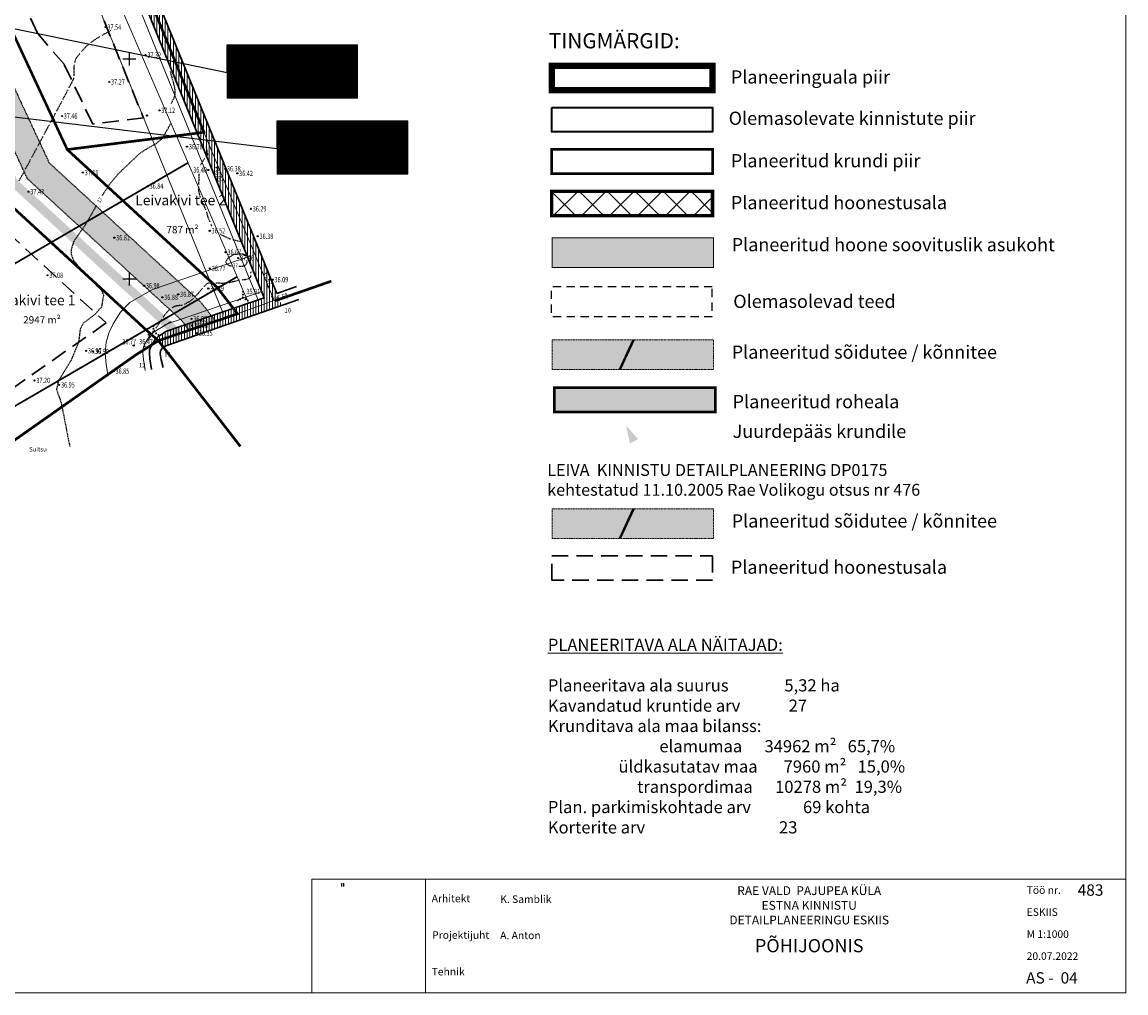
# Model space of a CAD drawing. Units: metres. Extents: x 0 to 1099698, y 0 to 13166390.
# Drawn here: x 560470 to 560721, y 6583205 to 6583425 of the extents above; entities that cross this region are included whole.
import ezdxf
from ezdxf.enums import TextEntityAlignment as Align

# ---------------------------------------------------------------- set-up
doc = ezdxf.new("R2010")
doc.units = ezdxf.units.M
doc.header["$LTSCALE"] = 0.5
doc.header["$MEASUREMENT"] = 0
for name, pattern in [('AAREKIVI', [1e-05, 0, -1e-05, 0]), ('ASFBET', [2.5, 1.5, -1]), ('CENTER', [16, 10, -2, 2, -2]), ('DASHED', [0.75, 0.5, -0.25]), ('ISOPOHI', [0.02001, 0.01, -1e-05, 0.01]), ('kalmuvälja_DP$0$DASHED', [6, 4, -2])]:
    doc.linetypes.add(name, pattern=pattern)
for name, color, linetype in [('0_KÜSIMISED', 7, 'Continuous'), ('0_sade_tabel', 6, 'Continuous'), ('1', 7, 'Continuous'), ('6', 7, 'Continuous'), ('d_konnitee_kate', 40, 'Continuous'), ('D_TEEKRUNDI_KATE', 254, 'Continuous'), ('DTRASS_kollektorkoguja', 3, 'Continuous'), ('HALJASTUS', 7, 'Continuous'), ('HORISONTAAL', 7, 'Continuous'), ('OPT-hoonest_õig', 7, 'Continuous'), ('OPT-hoonest_õigus', 7, 'Continuous'), ('PIIR', 36, 'Continuous'), ('TEE', 7, 'Continuous'), ('teekaitsevöönd', 137, 'CENTER'), ('tingm.hoonestus', 7, 'Continuous'), ('TO_KORGUSED', 7, 'Continuous'), ('TO_KORGUSPUNKTID', 7, 'Continuous'), ('TO_RELJEEF', 6, 'Continuous'), ('TO_RISTID', 7, 'Continuous'), ('TO_TEXT', 7, 'Continuous'), ('VORMISTUS', 7, 'Continuous')]:
    doc.layers.add(name, color=color, linetype=linetype)
for name, color, linetype, lineweight in [('44', 7, 'Continuous', 30), ('48', 7, 'Continuous', 15), ('A_Raam', 7, 'Continuous', 0), ('AR_tekst', 7, 'Continuous', 15), ('D_EHITUSALA', 30, 'DASHED', 30), ('D_KAITSEVOOND_LAHTE', 7, 'TRAATAED', 18), ('D_VEEKAITSEVOOND_LAHTE', 7, 'TRAATAED', 18), ('HALJASTUS_Pen_No__101', 252, 'Continuous', 13), ('kalmuvälja_DP$0$Ehituskeeluala', 185, 'kalmuvälja_DP$0$DASHED', 20), ('kirjanurk', 7, 'Continuous', 5), ('MÕÕDUD', 7, 'Continuous', 0), ('OPT-DP-ala', 129, 'CENTER', 9), ('OPT-kergliikl-olol', 41, 'Continuous', 0), ('OPT-tee kontuurjoon', 250, 'Continuous', 0), ('TABEL', 7, 'Continuous', 18), ('VESI-PIND_DI', 130, 'Continuous', 9)]:
    doc.layers.add(name, color=color, linetype=linetype, lineweight=lineweight)
doc.styles.add('Arial', font='arial.ttf')
doc.styles.add('ARMIN', font='arial.ttf')
doc.styles.add('BIGFONT', font='txt', dxfattribs={"height": 0.2, "bigfont": 'bigfont'})
doc.styles.add('CENTURY-G', font='GOTHIC.TTF')
doc.styles.add('romanc', font='romanc.shx')
doc.styles.add('romans', font='romans.shx')
doc.styles.add('style2', font='swissel.ttf', dxfattribs={"height": 100})
doc.styles.add('SWISL', font='swissl.ttf')
doc.styles.add('txt', font='TXT', dxfattribs={"height": 0.2})
doc.linetypes.add('DRENAAZ', pattern='A,2.5,-1.5,["D",romanc,S=1.6,R=0,X=-0.8,Y=-0.8],-1.5,7.5', length=13)
doc.linetypes.add('TRAATAED', pattern='A,1.5,-1,[144,geodeet.shx,S=0.5,R=0,X=0,Y=0],-1,1.5', length=5)
doc.dimstyles.new('ISO-25', dxfattribs={"dimtxt": 2.5, "dimasz": 2.5, "dimexe": 1.25, "dimexo": 0.625, "dimtad": 1, "dimtxsty": 'Standard', "dimcen": 2.5, "dimadec": 0, "dimazin": 0, "dimtfac": 1, "dimtmove": 0, "dimatfit": 3, "dimfxl": 1, "dimarcsym": 0})

# ---------------------------------------------------------------- blocks, each defined once
blk = doc.blocks.new('POOTIK')
at = {"layer": '48', "color": 92, "linetype": 'Continuous'}
for centre, radius in [((0, 1), 40), ((0, 173), 30), ((0, 323), 20), ((-279, -160), 20), ((-148, -85), 30), ((149, -85), 30), ((279, -160), 20)]:
    blk.add_circle(centre, radius, dxfattribs=at)
blk = doc.blocks.new('KORDRI')
at = {"layer": 'TO_RISTID', "color": 4, "linetype": 'Continuous'}
for p, q in [((-500, 0), (500, 0)), ((0, 500), (0, -500))]:
    blk.add_line(p, q, dxfattribs=at)
blk = doc.blocks.new('HOONESTTABEL')
at = {"layer": 'OPT-hoonest_õigus', "lineweight": 20, "true_color": 0xeeecdd}
h = blk.add_hatch(dxfattribs=at)
h.set_pattern_fill('ANSI31', color=254, scale=0.01, style=0)
h.set_pattern_definition([(45, (0, 0), (-0.0224506403, 0.0224506403), [])])
h.paths.add_polyline_path([(788.09, 349.14), (801.15, 349.14), (801.15, 343.8), (788.09, 343.8)])
at = {"layer": 'OPT-hoonest_õigus', "lineweight": 5}
for p, q in [((788.09, 349.14), (801.15, 349.14)), ((788.09, 349.14), (788.09, 343.8)), ((791.35, 345.26), (791.35, 349.14)), ((801.15, 349.14), (801.15, 343.8)), ((791.35, 347.68), (801.15, 347.68)), ((794.62, 347.68), (794.62, 345.26)), ((797.88, 347.68), (797.88, 345.26)), ((791.35, 345.26), (791.35, 343.8)), ((801.15, 345.26), (791.35, 345.26)), ((797.88, 345.26), (797.88, 343.8)), ((788.09, 343.8), (801.15, 343.8))]:
    blk.add_line(p, q, dxfattribs=at)
blk = doc.blocks.new('HEIN')
at = {"color": 0, "linetype": 'Continuous'}
for p, q in [((-0.46, 0.76), (-0.46, -0.76)), ((0.46, 0.76), (0.46, -0.76))]:
    blk.add_line(p, q, dxfattribs=at)

msp = doc.modelspace()

# ---------------------------------------------------------------- hatches: boundary and pattern name
msp.add_hatch(color=9).paths.add_polyline_path([(560475.904, 6583393.318), (560401.445, 6583553.333, -0.1884195), (560404.28, 6583564.391), (560394.602, 6583558.557), (560396.936, 6583553.542), (560460.147, 6583417.699), (560459.247, 6583414.893), (560470.967, 6583389.707), (560505.953, 6583357.554), (560507.774, 6583355.205), (560513.753, 6583357.286), (560510.384, 6583361.63)])
at = {"layer": '0_KÜSIMISED'}
msp.add_hatch(color=2, dxfattribs=at).paths.add_polyline_path([(560626.859, 6583369.509), (560626.859, 6583376.248), (560590.248, 6583376.248), (560590.248, 6583369.509)])
at = {"layer": 'd_konnitee_kate', "lineweight": 18, "ltscale": 5}
for points in [[(560466.944, 6583388.3), (560457.54, 6583409.698), (560458.49, 6583412.397), (560468.606, 6583389.488), (560504.813, 6583356.122), (560506.06, 6583354.559), (560504.059, 6583353.863), (560503.346, 6583354.754)], [(560626.859, 6583307.95), (560626.859, 6583314.688), (560608.818, 6583314.688), (560605.7, 6583307.95)]]:
    msp.add_hatch(color=256, dxfattribs=at).paths.add_polyline_path(points)
at = {"layer": 'D_TEEKRUNDI_KATE', "ltscale": 5}
msp.add_hatch(color=256, dxfattribs=at).paths.add_polyline_path([(560590.248, 6583314.688), (560590.248, 6583307.95), (560605.436, 6583307.95), (560608.554, 6583314.688)])
at = {"layer": 'HALJASTUS_Pen_No__101', "true_color": 0xc1dcb7}
msp.add_hatch(color=9, dxfattribs=at).paths.add_polyline_path([(560590.743, 6583342.161), (560590.743, 6583336.632), (560627.299, 6583336.632), (560627.299, 6583342.161)])
at = {"layer": 'kalmuvälja_DP$0$Ehituskeeluala', "linetype": 'ByBlock'}
h = msp.add_hatch(dxfattribs=at)
h.set_pattern_fill('ANSI37', color=256, scale=36, style=0)
h.set_pattern_definition([(45, (-107311.0392, -1315895.603), (-3.1819805153, 3.1819805153), []), (135, (-107311.0392, -1315895.603), (-3.1819805153, -3.1819805153), [])])
h.paths.add_polyline_path([(560590.113, 6583386.808), (560590.113, 6583381.279), (560626.669, 6583381.279), (560626.669, 6583386.808)])
at = {"layer": 'OPT-kergliikl-olol', "linetype": 'ByBlock', "true_color": 0xffedb8}
msp.add_hatch(color=254, dxfattribs=at).paths.add_polyline_path([(560626.859, 6583346.31), (560626.859, 6583353.049), (560608.818, 6583353.049), (560605.7, 6583346.31)])
at = {"layer": 'OPT-tee kontuurjoon', "true_color": 0x939598}
h = msp.add_hatch(color=252, dxfattribs=at)
h.dxf.hatch_style = 1
h.paths.add_polyline_path([(560590.248, 6583353.049), (560590.248, 6583346.31), (560605.436, 6583346.31), (560608.554, 6583353.049)])
at = {"layer": 'VESI-PIND_DI', "linetype": 'Continuous', "ltscale": 5}
h = msp.add_hatch(dxfattribs=at)
h.set_pattern_fill('ANSI31', color=256, scale=5, angle=45, style=0)
h.set_pattern_definition([(90, (4244.1523, 2266.88983), (-0.625, 1e-16), [])])
h.paths.add_polyline_path([(560449.102, 6583548.69), (560448.712, 6583549.81), (560448.641, 6583550.139), (560448.631, 6583550.367), (560448.672, 6583550.82), (560448.72, 6583551.013), (560448.902, 6583551.38), (560449.146, 6583551.684), (560449.312, 6583551.79), (560449.642, 6583551.82), (560450.245, 6583551.754), (560450.542, 6583551.64), (560450.966, 6583551.343), (560451.196, 6583551.108), (560451.328, 6583550.936), (560451.542, 6583550.56), (560451.902, 6583549.78), (560527.672, 6583363.62), (560528.79, 6583360.875), (560527.858, 6583360.551), (560502.692, 6583351.81), (560501.877, 6583351.416), (560500.842, 6583352.75), (560500.33, 6583353.403), (560500.662, 6583353.74), (560502.612, 6583355.05), (560524.822, 6583362.64)])

# ---------------------------------------------------------------- linework, layer by layer
at = {"layer": '1', "color": 1, "linetype": 'Continuous', "lineweight": 0, "flags": 128}
msp.add_lwpolyline([(560480.048, 6583396.29), (560507.608, 6583399.76), (560511.108, 6583400.22), (560527.058, 6583362.03), (560518.738, 6583358.98), (560516.548, 6583361.81), (560514.078, 6583365), (560480.048, 6583396.29)], close=True, dxfattribs=at)
at = {"layer": '44', "color": 4, "linetype": 'Continuous'}
for p, q in [((560451.902, 6583549.78), (560527.672, 6583363.62)), ((560449.102, 6583548.69), (560524.822, 6583362.64)), ((560527.672, 6583363.62), (560532.162, 6583365.16)), ((560502.612, 6583355.05), (560524.822, 6583362.64)), ((560502.692, 6583351.81), (560532.662, 6583362.22)), ((560502.692, 6583351.81), (560501.782, 6583351.37)), ((560501.242, 6583350.57), (560501.152, 6583349.88)), ((560501.782, 6583351.37), (560501.242, 6583350.57))]:
    msp.add_line(p, q, dxfattribs=at)
for points in [[(560502.632, 6583355.04), (560500.662, 6583353.74), (560500.032, 6583353.1), (560499.222, 6583351.79), (560498.869, 6583351.104), (560498.762, 6583350.74), (560498.709, 6583350.078), (560498.842, 6583348.75), (560499.222, 6583346.34)], [(560501.152, 6583349.88), (560501.224, 6583349.416), (560501.422, 6583348.5), (560501.852, 6583346.81)]]:
    msp.add_lwpolyline(points, dxfattribs=at)
at = {"layer": '6', "color": 36, "linetype": 'Continuous', "lineweight": 35}
msp.add_lwpolyline([(560590.113, 6583405.833), (560626.724, 6583405.833)], dxfattribs=at)
msp.add_lwpolyline([(560590.113, 6583405.833), (560626.669, 6583405.833), (560626.669, 6583400.304), (560590.113, 6583400.304)], close=True, dxfattribs=at)
at = {"layer": 'A_Raam'}
for points in [[(560535.593, 6583230.508), (560561.433, 6583230.508), (560561.433, 6583204.668), (560535.593, 6583204.668)], [(560535.593, 6583230.508), (560561.433, 6583230.508), (560561.433, 6583204.668), (560535.593, 6583204.668)], [(560561.433, 6583230.508), (560720.576, 6583230.508), (560720.576, 6583204.668), (560561.433, 6583204.668)], [(560561.433, 6583230.508), (560720.576, 6583230.508), (560720.576, 6583204.668), (560561.433, 6583204.668)]]:
    msp.add_lwpolyline(points, close=True, dxfattribs=at)
msp.add_lwpolyline([(560720.576, 6583230.508), (560720.576, 6583204.668), (560561.433, 6583204.668), (560561.433, 6583230.508)], dxfattribs=at)
msp.add_lwpolyline([(560720.576, 6583230.508), (560720.576, 6583204.668), (560561.433, 6583204.668), (560561.433, 6583230.508)], dxfattribs=at)
at = {"layer": 'D_EHITUSALA', "ltscale": 15}
for points in [[(560460.671, 6583449.786), (560475.695, 6583456.777), (560497.375, 6583403.507), (560485.838, 6583402.055), (560479.326, 6583415.668), (560473.254, 6583422.744)], [(560590.113, 6583303.966), (560626.669, 6583303.966), (560626.669, 6583298.437), (560590.113, 6583298.437)]]:
    msp.add_lwpolyline(points, close=True, dxfattribs=at)
msp.add_lwpolyline([(560455.376, 6583378.122), (560462.313, 6583381.35), (560488.901, 6583356.911), (560447.538, 6583328.025), (560440.066, 6583330.382), (560455.376, 6583378.122)], dxfattribs=at)
at = {"layer": 'D_KAITSEVOOND_LAHTE', "linetype": 'TRAATAED'}
msp.add_line((560499.379, 6583364.513), (560521.589, 6583372.103), dxfattribs=at)
for points in [[(560447.713, 6583548.124), (560523.433, 6583362.074)], [(560439.84, 6583544.92), (560515.56, 6583358.87)]]:
    msp.add_lwpolyline(points, dxfattribs=at)
at = {"layer": 'D_KAITSEVOOND_LAHTE', "linetype": 'TRAATAED', "flags": 128}
msp.add_lwpolyline([(560499.379, 6583364.513), (560494.275, 6583361.506), (560492.118, 6583359.314), (560490.511, 6583356.716), (560489.542, 6583354.834), (560488.877, 6583352.567), (560488.669, 6583349.979), (560488.92, 6583347.472), (560489.344, 6583344.782)], dxfattribs=at)
at = {"layer": 'D_VEEKAITSEVOOND_LAHTE', "linetype": 'TRAATAED'}
msp.add_line((560502.127, 6583356.469), (560524.337, 6583364.059), dxfattribs=at)
at = {"layer": 'D_VEEKAITSEVOOND_LAHTE', "linetype": 'TRAATAED', "flags": 128}
msp.add_lwpolyline([(560503.693, 6583357.189), (560499.55, 6583354.748), (560498.845, 6583354.032), (560497.916, 6583352.529), (560497.47, 6583351.664), (560497.279, 6583351.014), (560497.203, 6583350.064), (560497.354, 6583348.558), (560497.741, 6583346.106)], dxfattribs=at)
at = {"layer": 'DTRASS_kollektorkoguja', "linetype": 'DRENAAZ'}
for points, const_width in [([(560428.25, 6583577.062), (560521.233, 6583361.413)], 0.2), ([(560462.22, 6583366.945), (560507.488, 6583393.292)], 0.4), ([(560395.814, 6583295.896), (560518.654, 6583367.394)], 0.4)]:
    msp.add_lwpolyline(points, dxfattribs=dict(at, const_width=const_width))
at = {"layer": 'HORISONTAAL', "linetype": 'ISOPOHI'}
for p, q in [((560479.052, 6583407.68), (560480.222, 6583409.89)), ((560476.222, 6583402.39), (560477.402, 6583404.59)), ((560474.802, 6583399.75), (560475.992, 6583401.95)), ((560473.382, 6583397.1), (560474.562, 6583399.31)), ((560470.532, 6583391.82), (560471.722, 6583394.02)), ((560512.682, 6583379.31), (560512.852, 6583378.92))]:
    msp.add_line(p, q, dxfattribs=at)
msp.add_lwpolyline([(560459.278, 6583414.853), (560460.178, 6583417.66), (560396.967, 6583553.502), (560394.633, 6583558.518), (560404.311, 6583564.351, 0.1884195), (560401.476, 6583553.293), (560475.935, 6583393.279), (560510.415, 6583361.59), (560513.784, 6583357.246), (560507.804, 6583355.166), (560505.983, 6583357.514), (560470.997, 6583389.667)], format="xyb", close=True, dxfattribs=at)
for points in [[(560485.472, 6583420.65), (560485.492, 6583420.66), (560486.092, 6583421.11), (560487.042, 6583421.74), (560487.552, 6583422.04)], [(560487.982, 6583422.29), (560488.012, 6583422.31), (560488.992, 6583422.85), (560489.962, 6583423.39)], [(560483.292, 6583418.59), (560483.302, 6583418.6), (560483.812, 6583419.16), (560484.282, 6583419.63), (560484.712, 6583420.01), (560485.092, 6583420.33)], [(560481.742, 6583416.07), (560481.752, 6583416.11), (560481.812, 6583416.36), (560481.952, 6583416.74), (560482.152, 6583417.1), (560482.742, 6583417.92), (560482.972, 6583418.21)], [(560481.612, 6583413.07), (560481.632, 6583413.3), (560481.652, 6583415.27), (560481.672, 6583415.57)], [(560480.452, 6583410.33), (560481.282, 6583411.89), (560481.412, 6583412.19), (560481.512, 6583412.48), (560481.532, 6583412.58)], [(560503.422, 6583414.06), (560503.896, 6583412.313), (560504.327, 6583410.76), (560504.468, 6583409.989), (560504.502, 6583408.85), (560504.312, 6583408.118), (560503.851, 6583407.16), (560503.632, 6583406.68)], [(560477.642, 6583405.03), (560478.692, 6583407), (560478.822, 6583407.24)], [(560503.632, 6583402.34), (560501.902, 6583399.3), (560501.461, 6583398.676), (560500.304, 6583397.68), (560497.521, 6583396.097), (560496.252, 6583395.17), (560491.572, 6583390.724), (560489.532, 6583388.23), (560487.932, 6583385.75)], [(560511.602, 6583396.96), (560511.752, 6583396.09), (560511.892, 6583395.22), (560511.892, 6583395.08), (560511.852, 6583394.97), (560511.722, 6583394.79), (560511.532, 6583394.61)], [(560471.962, 6583394.46), (560473.042, 6583396.48), (560473.142, 6583396.66)], [(560511.202, 6583394.24), (560510.772, 6583393.53), (560510.342, 6583392.81)], [(560469.112, 6583389.18), (560470.002, 6583390.83), (560470.302, 6583391.38)], [(560509.962, 6583390.79), (560509.912, 6583389.19), (560509.882, 6583388.29)], [(560509.872, 6583387.79), (560509.862, 6583387.6), (560509.862, 6583387.23), (560509.902, 6583386.9), (560510.022, 6583386.27), (560510.172, 6583385.73), (560510.312, 6583385.35)], [(560510.502, 6583384.89), (560510.692, 6583384.45), (560511.242, 6583383.24), (560511.482, 6583382.63), (560511.492, 6583382.59)], [(560486.672, 6583383.56), (560484.102, 6583379.11), (560481.502, 6583375.42), (560480.914, 6583373.493), (560480.956, 6583372.456), (560481.502, 6583371.08), (560484.102, 6583368.04), (560487.792, 6583364.35), (560488.284, 6583363.147), (560487.792, 6583360.44), (560486.309, 6583358.82), (560483.782, 6583356.9), (560483.022, 6583355.67), (560482.592, 6583352.41), (560480.852, 6583348.29), (560478.032, 6583343.73), (560477.592, 6583341.77), (560478.682, 6583338.74), (560480.632, 6583328.75)], [(560511.652, 6583382.12), (560511.692, 6583382.01), (560511.822, 6583381.47), (560511.892, 6583381.21), (560511.982, 6583380.95), (560512.412, 6583379.93), (560512.492, 6583379.77)], [(560514.882, 6583376.99), (560515.702, 6583376.61), (560516.522, 6583376.22), (560517.012, 6583376.03), (560517.172, 6583375.98)], [(560517.652, 6583375.85), (560517.772, 6583375.82), (560518.542, 6583375.64), (560519.122, 6583375.49), (560519.702, 6583375.35)], [(560519.992, 6583372.51), (560518.312, 6583372.48), (560517.843, 6583372.392), (560517.545, 6583372.263), (560516.962, 6583371.91), (560516.657, 6583371.666), (560516.485, 6583371.483), (560516.192, 6583371.08), (560516.087, 6583370.775), (560516.09, 6583370.612), (560516.192, 6583370.4), (560516.578, 6583370.089), (560516.791, 6583369.98), (560517.132, 6583369.88), (560517.532, 6583369.82)], [(560519.012, 6583369.79), (560519.162, 6583369.8), (560519.837, 6583369.823), (560520.167, 6583369.885), (560520.385, 6583369.976), (560520.492, 6583370.042), (560520.652, 6583370.17), (560520.728, 6583370.248), (560520.833, 6583370.414), (560520.888, 6583370.586), (560520.9, 6583370.704), (560520.882, 6583370.94), (560520.852, 6583371.11)], [(560516.822, 6583366.09), (560517.772, 6583366.32), (560518.732, 6583366.58), (560519.092, 6583366.65), (560519.252, 6583366.66)], [(560519.752, 6583366.71), (560520.382, 6583366.77), (560520.702, 6583366.83), (560520.942, 6583366.9), (560521.292, 6583367.04), (560521.632, 6583367.25), (560521.702, 6583367.32), (560521.732, 6583367.4), (560521.752, 6583367.55), (560521.732, 6583367.72)], [(560521.762, 6583368.22), (560521.772, 6583368.26), (560521.822, 6583368.5)], [(560509.152, 6583362.9), (560509.202, 6583362.95), (560509.772, 6583363.61), (560510.342, 6583364.26), (560510.782, 6583364.8)], [(560511.102, 6583365.18), (560511.272, 6583365.36), (560511.602, 6583365.65), (560511.782, 6583365.78), (560511.982, 6583365.9), (560512.222, 6583365.98), (560512.582, 6583366), (560512.952, 6583366), (560513.332, 6583366)], [(560513.832, 6583366), (560513.912, 6583366), (560515.362, 6583365.96), (560516.092, 6583365.99), (560516.322, 6583366.02)], [(560506.722, 6583361.19), (560507.102, 6583361.37), (560507.562, 6583361.61), (560507.892, 6583361.81), (560508.372, 6583362.14), (560508.802, 6583362.52), (560508.812, 6583362.53)], [(560501.832, 6583358.2), (560502.142, 6583358.67), (560502.372, 6583358.98), (560502.582, 6583359.24), (560503.002, 6583359.66), (560503.342, 6583359.95), (560503.492, 6583360.06)], [(560503.892, 6583360.35), (560504.462, 6583360.69), (560504.702, 6583360.79), (560504.912, 6583360.85), (560505.312, 6583360.89), (560505.912, 6583360.94), (560506.202, 6583360.99), (560506.262, 6583361)], [(560500.192, 6583355.69), (560501.032, 6583356.98), (560501.562, 6583357.79)], [(560498.572, 6583353.17), (560499.252, 6583354.23), (560499.922, 6583355.27)]]:
    msp.add_lwpolyline(points, dxfattribs=at)
for centre in [(560488.745, 6583424.122), (560489.577, 6583411.646), (560478.826, 6583403.898)]:
    msp.add_circle(centre, 0.125, dxfattribs=at)
at = {"layer": 'kalmuvälja_DP$0$Ehituskeeluala', "lineweight": 18, "const_width": 0.81}
msp.add_lwpolyline([(560590.113, 6583386.808), (560626.669, 6583386.808), (560626.669, 6583381.279), (560590.113, 6583381.279)], close=True, dxfattribs=at)
at = {"layer": 'MÕÕDUD', "lineweight": 0, "ltscale": 2}
msp.add_solid([(560607.905, 6583329.522), (560609.758, 6583330.504), (560606.996, 6583333.57)], dxfattribs=at)
at = {"layer": 'OPT-DP-ala', "ltscale": 1.2, "const_width": 1.44}
msp.add_lwpolyline([(560590.113, 6583415.346), (560626.669, 6583415.346), (560626.669, 6583409.817), (560590.113, 6583409.817)], close=True, dxfattribs=at)
at = {"layer": 'OPT-hoonest_õig', "lineweight": 5}
for p, q in [((560523.777, 6583414.067), (560531.179, 6583414.067)), ((560535.176, 6583396.736), (560542.578, 6583396.736))]:
    msp.add_line(p, q, dxfattribs=at)
at = {"layer": 'OPT-hoonest_õigus', "linetype": 'Continuous', "lineweight": 5, "const_width": 0.0567}
for points in [[(560539.494, 6583410.282), (560540.628, 6583410.787), (560541.762, 6583410.282), (560541.762, 6583410.282), (560541.762, 6583408.808), (560539.494, 6583408.808)], [(560542.892, 6583408.748), (560542.892, 6583410.731), (560545.16, 6583410.731), (560545.16, 6583408.748)], [(560550.893, 6583392.999), (560552.027, 6583393.504), (560553.161, 6583392.999), (560553.161, 6583392.999), (560553.161, 6583391.525), (560550.893, 6583391.525)], [(560554.291, 6583391.465), (560554.291, 6583393.448), (560556.559, 6583393.448), (560556.559, 6583391.465)]]:
    msp.add_lwpolyline(points, close=True, dxfattribs=at)
at = {"layer": 'PIIR', "color": 36, "const_width": 0.6}
for points in [[(560396.968, 6583553.5), (560404.718, 6583558.18), (560428.288, 6583507.52), (560454.028, 6583452.21), (560480.048, 6583396.29), (560514.078, 6583365), (560516.548, 6583361.81), (560518.738, 6583358.98), (560500.758, 6583352.87), (560498.418, 6583354.91), (560461.238, 6583389.13), (560449.198, 6583383.52), (560460.178, 6583417.66), (560396.968, 6583553.5)], [(560454.028, 6583452.21), (560481.068, 6583464.8), (560484.228, 6583466.26), (560511.108, 6583400.22), (560507.608, 6583399.76), (560480.048, 6583396.29), (560454.028, 6583452.21)], [(560449.198, 6583383.52), (560461.238, 6583389.13), (560498.418, 6583354.91), (560500.758, 6583352.87), (560495.678, 6583349.67), (560421.698, 6583297.67), (560449.198, 6583383.52)]]:
    msp.add_lwpolyline(points, close=True, dxfattribs=at)
at = {"layer": 'PIIR', "color": 1, "lineweight": 0, "ltscale": 0.5, "const_width": 0.612}
for points in [[(560590.113, 6583396.321), (560626.669, 6583396.321), (560626.669, 6583390.792), (560590.113, 6583390.792)], [(560590.743, 6583342.161), (560627.299, 6583342.161), (560627.299, 6583336.632), (560590.743, 6583336.632)]]:
    msp.add_lwpolyline(points, close=True, dxfattribs=at)
at = {"layer": 'PIIR', "color": 36, "const_width": 0.6}
for points in [[(560527.277, 6583361.945), (560540.066, 6583366.401)], [(560500.842, 6583352.75), (560519.386, 6583328.837)]]:
    msp.add_lwpolyline(points, dxfattribs=at)
at = {"layer": 'TEE', "color": 9}
for p, q in [((560608.554, 6583353.049), (560605.436, 6583346.31)), ((560608.818, 6583353.049), (560605.653, 6583346.21)), ((560608.554, 6583314.688), (560605.436, 6583307.95)), ((560608.818, 6583314.688), (560605.653, 6583307.849))]:
    msp.add_line(p, q, dxfattribs=at)
at = {"layer": 'TEE', "linetype": 'ASFBET', "ltscale": 2.5, "flags": 128}
msp.add_lwpolyline([(560626.609, 6583365.108), (560589.998, 6583365.108), (560589.998, 6583358.37), (560626.609, 6583358.37)], close=True, dxfattribs=at)
at = {"layer": 'teekaitsevöönd', "color": 7, "linetype": 'AAREKIVI', "lineweight": 20, "ltscale": 0.1}
for p, q in [((560626.859, 6583353.049), (560590.248, 6583353.049)), ((560590.248, 6583353.049), (560590.248, 6583346.31)), ((560626.859, 6583346.31), (560626.859, 6583353.049)), ((560590.248, 6583346.31), (560626.859, 6583346.31)), ((560626.859, 6583314.688), (560590.248, 6583314.688)), ((560590.248, 6583307.95), (560590.248, 6583314.688)), ((560626.859, 6583307.95), (560626.859, 6583314.688)), ((560590.248, 6583307.95), (560626.859, 6583307.95))]:
    msp.add_line(p, q, dxfattribs=at)
at = {"layer": 'teekaitsevöönd', "color": 7, "linetype": 'AAREKIVI', "lineweight": 0, "ltscale": 0.1, "const_width": 0.243}
msp.add_lwpolyline([(560626.859, 6583376.248), (560590.248, 6583376.248), (560590.248, 6583369.509), (560626.859, 6583369.509)], close=True, dxfattribs=at)
at = {"layer": 'TO_KORGUSPUNKTID', "color": 7, "linetype": 'Continuous'}
for centre in [(560497.836, 6583417.777), (560500.995, 6583405.205), (560498.156, 6583404.03), (560507.26, 6583396.94), (560512.09, 6583391.651), (560514.005, 6583392.194), (560515.906, 6583391.933), (560483.594, 6583391.048), (560518.686, 6583390.88), (560471.239, 6583386.717), (560498.334, 6583387.977), (560521.759, 6583382.831), (560512.408, 6583377.826), (560523.312, 6583376.597), (560490.741, 6583376.273), (560516.033, 6583372.98), (560518.898, 6583371.648), (560512.464, 6583369.275), (560475.573, 6583367.738), (560526.71, 6583366.733), (560497.496, 6583365.356), (560512.096, 6583364.717), (560524.162, 6583364.019), (560525.606, 6583365.217), (560501.648, 6583362.716), (560505.284, 6583363.396), (560526.61, 6583362.886), (560508.258, 6583357.84), (560508.428, 6583356.313), (560509.519, 6583354.573), (560495.141, 6583351.762), (560497.579, 6583351.61), (560484.323, 6583350.569), (560485.946, 6583350.43), (560490.587, 6583345.941), (560472.605, 6583343.831), (560478.213, 6583342.819)]:
    msp.add_circle(centre, 0.125, dxfattribs=at)
at = {"layer": 'TO_RELJEEF', "color": 6, "linetype": 'Continuous'}
msp.add_lwpolyline([(560519.962, 6583372.51), (560520.083, 6583372.498), (560520.191, 6583372.487), (560520.242, 6583372.477), (560520.312, 6583372.45), (560520.339, 6583372.432), (560520.386, 6583372.386), (560520.47, 6583372.274), (560520.512, 6583372.22)], dxfattribs=at)
at = {"layer": 'VORMISTUS', "linetype": 'Continuous', "lineweight": 0}
msp.add_3dface([(560176.948, 6583599.175), (560720.576, 6583599.175), (560720.576, 6583204.668), (560176.948, 6583204.668)], dxfattribs=at)

# ---------------------------------------------------------------- block references
at = {"layer": '48', "color": 92, "linetype": 'Continuous', "xscale": 0.004037290229462087, "yscale": 0.004037289880216122}
for p in [(560519.952, 6583362.64), (560499.622, 6583354.88)]:
    msp.add_blockref('POOTIK', p, dxfattribs=at)
at = {"layer": 'HALJASTUS', "xscale": 0.5, "yscale": 0.5, "zscale": 0.5}
msp.add_blockref('HEIN', (560542.612, 6583229.248), dxfattribs=at)
at = {"layer": 'OPT-hoonest_õig', "xscale": 2.267999999981839, "yscale": 2.268000000156462, "zscale": 2.267999999997556}
for p in [(558728.986, 6582628.229), (558740.385, 6582610.946)]:
    msp.add_blockref('HOONESTTABEL', p, dxfattribs=at)
at = {"layer": 'TO_RISTID', "color": 4, "linetype": 'Continuous', "xscale": 0.002998863812536001, "yscale": 0.002998863346874714}
for p in [(560494.152, 6583416.89), (560494.152, 6583366.89)]:
    msp.add_blockref('KORDRI', p, dxfattribs=at)

# ---------------------------------------------------------------- texts
at = {"layer": 'A_Raam', "insert": (560648.619, 6583228.904), "char_height": 2, "width": 94.09387, "attachment_point": 2, "style": 'Arial'}
msp.add_mtext('RAE VALD  PAJUPEA KÜLA{\\H0.6x;\\P}ESTNA KINNISTU\\P {\\H0.6x;\\P}DETAILPLANEERINGU ESKIIS{\\H0.6x;\\P\\P\\fArial|b1|i0|c186|p34;\\H2.5x;PÕHIJOONIS}', dxfattribs=at)
at = {"layer": 'A_Raam', "char_height": 1.72065, "width": 57.3542, "attachment_point": 1}
for s, insert in [('{\\fSwis721 LtEx BT|b0|i0|c0|p34;Arhitekt }', (560562.84, 6583226.986)), ('{\\fSwis721 LtEx BT|b0|i0|c0|p34;Arhitekt }', (560562.84, 6583226.986)), ('{\\fSwis721 LtEx BT|b0|i0|c0|p34;K. Samblik}', (560578.407, 6583226.831)), ('{\\fSwis721 LtEx BT|b0|i0|c0|p34;Projektijuht}', (560562.959, 6583218.682)), ('{\\fSwis721 LtEx BT|b0|i0|c0|p34;Projektijuht}', (560562.959, 6583218.682)), ('{\\fSwis721 LtEx BT|b0|i0|c0|p34;A. Anton}', (560578.407, 6583218.606)), ('{\\fSwis721 LtEx BT|b0|i0|c0|p34;Tehnik}', (560562.84, 6583210.363)), ('{\\fSwis721 LtEx BT|b0|i0|c0|p34;Tehnik}', (560562.84, 6583210.363))]:
    msp.add_mtext(s, dxfattribs=dict(at, insert=insert))
at = {"layer": 'AR_tekst'}
for s, insert, char_height, width, attachment_point in [('{\\fSwis721 LtEx BT|b0|i0|c0|p34;Töö nr.}', (560698.024, 6583228.891), 1.72065, 57.3542, 1), ('{\\fSwis721 LtEx BT|b0|i0|c0|p34;\\C0;483}', (560715.471, 6583229.33), 2.58098, 20.54941, 3), ('{\\fSwis721 LtEx BT|b0|i0|c0|p34;ESKIIS}', (560698.024, 6583223.891), 1.72065, 57.3542, 1), ('{\\fSwis721 LtEx BT|b0|i0|c0|p34;M 1:1000}', (560698.024, 6583218.891), 1.72065, 57.3542, 1), ('{\\fSwis721 LtEx BT|b0|i0|c0|p34;20.07.2022}', (560698.024, 6583213.891), 1.72065, 57.3542, 1), ('{\\fSwis721 LtEx BT|b0|i0|c0|p34;AS -  04}', (560697.901, 6583209.377), 2.58098, 20.54941, 1)]:
    msp.add_mtext(s, dxfattribs=dict(at, insert=insert, char_height=char_height, width=width, attachment_point=attachment_point))
at = {"layer": 'HORISONTAAL', "linetype": 'ISOPOHI', "style": 'romans', "width": 0.764706}
for s, p in [('37.54', (560489.162, 6583424.12)), ('37.27', (560490.002, 6583411.65)), ('36.47', (560496.392, 6583352.66))]:
    msp.add_text(s, height=1.2, dxfattribs=at).set_placement(p, align=Align.MIDDLE_LEFT)
at = {"layer": 'HORISONTAAL', "linetype": 'ISOPOHI', "style": 'romans', "width": 0.833333}
for rotation, p in [(55.42284, (560487.537, 6583384.701)), (357.13759, (560518.254, 6583369.82))]:
    msp.add_text('37', height=0.9, rotation=rotation, dxfattribs=at).set_placement(p, align=Align.MIDDLE)
at = {"layer": 'HORISONTAAL', "linetype": 'ISOPOHI'}
for s, style, p in [('12', 'BIGFONT', (560497.072, 6583347.18)), ('12', 'txt', (560497.072, 6583347.18)), ('Suitsu', 'txt', (560473.392, 6583328.06))]:
    msp.add_text(s, height=1, dxfattribs=dict(at, style=style)).set_placement(p, align=Align.MIDDLE)
at = {"layer": 'kirjanurk', "attachment_point": 1}
for s, insert, char_height, width in [('{\\f@Arial Unicode MS|b0|i0|c186|p34;Leivakivi tee 2}', (560495.509, 6583385.926), 2.3, 31.02048), ('{\\f@Arial Unicode MS|b0|i0|c186|p34;Leivakivi tee 1}', (560461.295, 6583363.225), 2.3, 31.02048), ('{\\f@Arial Unicode MS|b0|i0|c186|p34;\\H1.019x;LEIVA  KINNISTU DETAILPLANEERING\\f@Arial Unicode MS|b0|i0|c0|p34; \\f@Arial Unicode MS|b0|i0|c186|p34;DP0175\\Pkehtestatud 11.10.2005 Rae Volikogu otsus nr 476\\f@Arial Unicode MS|b0|i0|c0|p34;   \\H0.9816x; \\fArial|b0|i0|c0|p34;         \\H0.7x; }', (560589.097, 6583324.836), 2.6496, 131.88839)]:
    msp.add_mtext(s, dxfattribs=dict(at, insert=insert, char_height=char_height, width=width))
at = {"layer": 'OPT-hoonest_õigus', "style": 'CENTURY-G'}
for s, height, p in [('EE 100%%%', 1.6558, (560535.188, 6583418.544)), ('8   /  5', 1.512, (560527.502, 6583415.495)), ('225', 1.512, (560534.921, 6583413.99)), ('1+2', 1.6558, (560542.206, 6583414.017)), ('     2  /  1    ', 1.512, (560527.502, 6583412.759)), ('1500 m²', 1.6558, (560531.866, 6583409.64)), ('EE 100%%%', 1.6558, (560546.587, 6583401.261)), ('8   /  5', 1.512, (560538.901, 6583398.211)), ('225', 1.512, (560546.32, 6583396.659)), ('1+2', 1.6558, (560553.605, 6583396.733)), ('     2  /  1    ', 1.512, (560538.901, 6583395.476)), ('1505 m²', 1.6558, (560543.265, 6583392.357)), ('787 m²', 1.6558, (560506.222, 6583378.094)), ('2947 m²', 1.6558, (560474.3, 6583357.604))]:
    msp.add_text(s, height=height, dxfattribs=at).set_placement(p, align=Align.MIDDLE_CENTER)
at = {"layer": 'OPT-hoonest_õigus', "style": 'SWISL', "width": 0.99}
for p in [(560540.529, 6583409.859), (560543.908, 6583409.836), (560551.928, 6583392.576), (560555.307, 6583392.553)]:
    msp.add_text('P', height=0.907, dxfattribs=at).set_placement(p, align=Align.MIDDLE_CENTER)
for s, p in [('1', (560540.7, 6583409.285)), ('2', (560544.076, 6583409.303)), ('1', (560552.099, 6583392.002)), ('2', (560555.475, 6583392.019))]:
    msp.add_text(s, height=0.68, dxfattribs=at).set_placement(p, align=Align.MIDDLE_LEFT)
for tag, p in [('20', (560520.099, 6583413.872)), ('21', (560531.498, 6583396.589))]:
    msp.add_attdef(tag, text='', height=3.521, dxfattribs=at).set_placement(p, align=Align.MIDDLE)
at = {"layer": 'TABEL', "style": 'ARMIN'}
for s, p in [('Planeeringuala piir', (560630.818, 6583411.285)), ('Olemasolevate kinnistute piir', (560630.32, 6583401.909)), ('Planeeritud krundi piir', (560630.818, 6583392.26)), ('Planeeritud hoonestusala', (560630.818, 6583382.747)), ('Planeeritud hoone soovituslik asukoht', (560631.008, 6583373.192)), ('Olemasolevad teed', (560631.367, 6583360.307)), ('Planeeritud sõidutee / kõnnitee', (560631.008, 6583348.772)), ('Planeeritud sõidutee / kõnnitee', (560631.008, 6583310.411)), ('Planeeritud hoonestusala', (560630.818, 6583299.906))]:
    msp.add_text(s, height=3, dxfattribs=at).set_placement(p)
at = {"layer": 'TABEL', "char_height": 3, "width": 186.94, "attachment_point": 1, "style": 'ARMIN'}
for s, insert in [('{\\f@Arial Unicode MS|b0|i0|c186|p34;Planeeritud roheala\\fArial|b0|i0|c0|p34;       \\H0.7x; }', (560631.221, 6583340.526)), ('{\\f@Arial Unicode MS|b0|i0|c186|p34;Juurdepääs krundile}      {\\H0.7x; }', (560631.221, 6583333.776))]:
    msp.add_mtext(s, dxfattribs=dict(at, insert=insert))
at = {"layer": 'TABEL', "insert": (560589.237, 6583285.151), "char_height": 2.7648, "width": 159.52213, "attachment_point": 1}
msp.add_mtext('{\\f@Arial Unicode MS|b0|i0|c186|p34;\\L\\C0;PLANEERITAVA ALA NÄITAJAD:\\l\\P\\f@Arial Unicode MS|b1|i0|c186|p34;\\P\\f@Arial Unicode MS|b0|i0|c186|p34;Planeeritava ala suurus               5,32 ha   \\PKavandatud kruntide arv             27 \\PKrunditava ala maa bilanss:\\P                              elamumaa      34962 m²   65,7%\\P                   üldkasutatav maa       7960 m²   15,0%\\P                        transpordimaa      10278 m²  19,3%\\P                 \\PPlan. parkimiskohtade arv              69 kohta\\PKorterite arv                                    23                                 \\P                             \\fTimes New Roman|b0|i0|c186|p18;\\P\\P\\P\\P\\P\\P\\P\\P\\C256;\\P\\P\\fTimes New Roman|b0|i0|c0|p18; \\fArial|b0|i0|c238|p34;                 \\H0.7x; }', dxfattribs=at)
at = {"layer": 'tingm.hoonestus', "style": 'style2'}
msp.add_text('TINGMÄRGID:', height=3.456, dxfattribs=at).set_placement((560589.46, 6583419.29))
at = {"layer": 'TO_KORGUSED', "color": 7, "linetype": 'Continuous', "style": 'romans', "width": 0.764706}
for s, p in [('37.32', (560498.252, 6583417.78)), ('37.46', (560479.242, 6583403.9)), ('37.12', (560501.412, 6583405.21)), ('36.78', (560507.682, 6583396.94)), ('36.40', (560508.662, 6583391.65)), ('36.38', (560516.322, 6583391.93)), ('37.11', (560484.012, 6583391.05)), ('36.42', (560519.102, 6583390.88)), ('37.43', (560471.662, 6583386.72)), ('36.84', (560498.752, 6583387.98)), ('36.29', (560522.182, 6583382.83)), ('36.81', (560491.162, 6583376.27)), ('36.52', (560512.832, 6583377.83)), ('36.38', (560523.732, 6583376.6)), ('36.67', (560516.452, 6583372.98)), ('37.26', (560519.322, 6583371.65)), ('36.77', (560512.882, 6583369.27)), ('37.08', (560475.992, 6583367.74)), ('36.09', (560527.132, 6583366.73)), ('36.98', (560497.912, 6583365.36)), ('36.39', (560512.512, 6583364.72)), ('35.91', (560520.752, 6583364.05)), ('36.88', (560502.072, 6583362.72)), ('36.87', (560505.702, 6583363.4)), ('36.05', (560508.682, 6583357.84)), ('35.68', (560508.852, 6583356.31)), ('36.35', (560509.942, 6583354.57)), ('36.77', (560492.562, 6583352.61)), ('36.97', (560484.742, 6583350.57)), ('36.99', (560486.362, 6583350.43)), ('37.20', (560473.022, 6583343.83)), ('36.85', (560491.012, 6583345.94)), ('36.95', (560478.632, 6583342.82))]:
    msp.add_text(s, height=1.2, dxfattribs=at).set_placement(p, align=Align.MIDDLE_LEFT)
for s, rotation, p in [('36.03', 289.85521, (560513.887, 6583391.882)), ('35.57', 291.74178, (560524.912, 6583368.505)), ('35.50', 17.77975, (560527.164, 6583362.2))]:
    msp.add_text(s, height=1.2, rotation=rotation, dxfattribs=at).set_placement(p, align=Align.MIDDLE_LEFT)
at = {"layer": 'TO_TEXT', "color": 6, "linetype": 'Continuous', "style": 'BIGFONT'}
for s, p in [('10', (560530.132, 6583359.64)), ('11', (560502.812, 6583349.68)), ('Suitsu', (560473.392, 6583328.06))]:
    msp.add_text(s, height=1, dxfattribs=at).set_placement(p, align=Align.MIDDLE)

# ---------------------------------------------------------------- leaders
at = {"layer": '0_sade_tabel', "color": 18, "lineweight": 5, "true_color": 0x000000}
for points in [[(560439.186, 6583429.729), (560516.375, 6583413.83), (560516.375, 6583420.078)], [(560451.845, 6583405.639), (560527.774, 6583396.546), (560527.774, 6583402.795)]]:
    msp.add_leader(points, dimstyle='ISO-25', override={"dimasz": 3}, dxfattribs=at)

doc.saveas('drawing.dxf')
